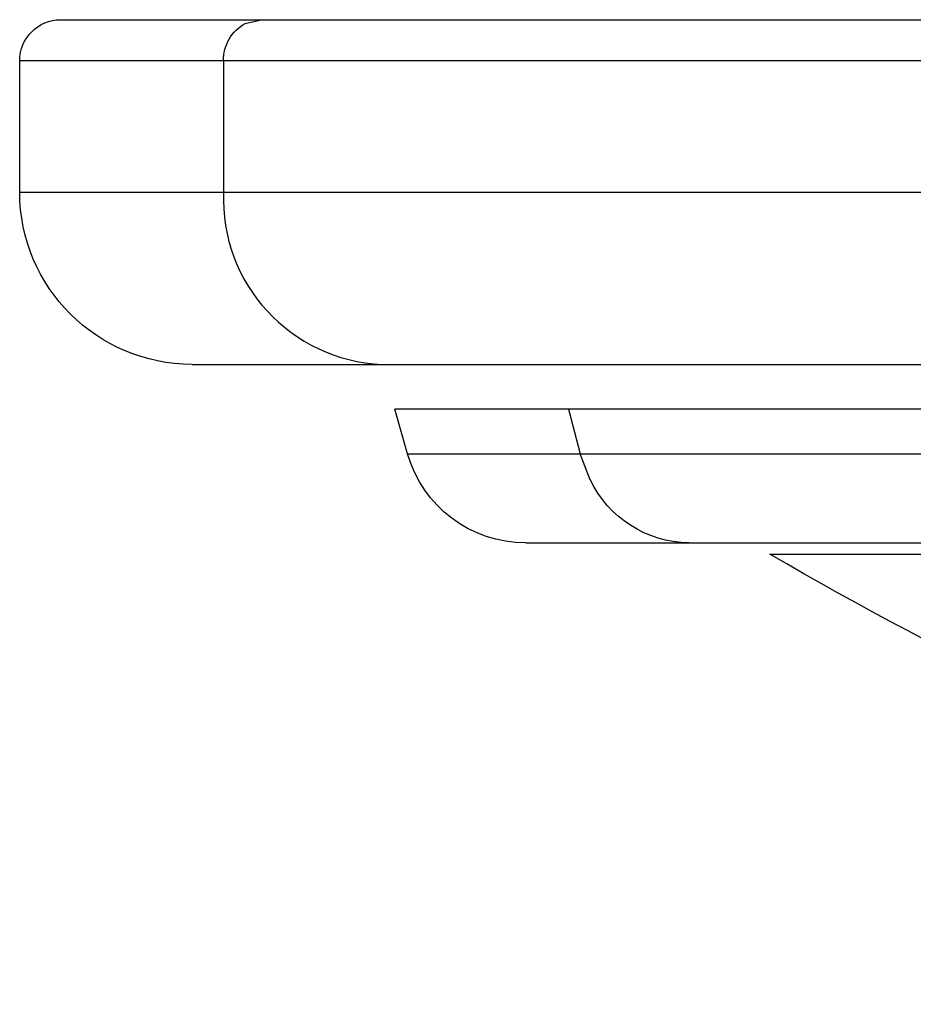
# Model space of a CAD drawing. Units: millimetres. Extents: x -11848 to 12003, y -6483 to 9403.
# Drawn here: x 1780 to 1802, y 534 to 558 of the extents above; entities that cross this region are included whole.
import ezdxf

# ---------------------------------------------------------------- set-up
doc = ezdxf.new("R2010")
doc.units = ezdxf.units.MM
doc.layers.add('DEFAULT', color=7, linetype='Continuous')

msp = doc.modelspace()

# ---------------------------------------------------------------- linework, layer by layer
at = {"layer": 'DEFAULT', "color": 0}
for p, q in [((1780.968, 557.825), (1783.258, 557.825)), ((1780.968, 557.825), (1783.258, 557.825)), ((1783.258, 557.825), (1785.862, 557.825)), ((1783.258, 557.825), (1785.862, 557.825)), ((1785.473, 557.73), (1785.862, 557.825)), ((1785.862, 557.825), (1798.258, 557.825)), ((1785.862, 557.825), (1798.258, 557.825)), ((1798.258, 557.825), (1826.92, 557.825)), ((1798.258, 557.825), (1826.92, 557.825)), ((1779.969, 556.825), (1784.943, 556.825)), ((1779.969, 553.616), (1779.969, 556.825)), ((1779.969, 553.616), (1779.969, 556.825)), ((1784.943, 556.825), (1898.894, 556.825)), ((1784.943, 556.825), (1784.943, 553.616)), ((1779.969, 553.616), (1784.943, 553.616)), ((1784.943, 553.616), (1903.87, 553.616)), ((1784.178, 549.407), (1788.814, 549.407)), ((1784.178, 549.407), (1788.814, 549.407)), ((1788.814, 549.407), (1899.661, 549.407)), ((1788.814, 549.407), (1899.661, 549.407)), ((1789.125, 548.318), (1793.365, 548.319)), ((1789.125, 548.318), (1793.365, 548.319)), ((1793.365, 548.318), (1789.125, 548.318)), ((1793.365, 548.318), (1789.125, 548.318)), ((1789.438, 547.223), (1789.125, 548.318)), ((1789.438, 547.223), (1789.125, 548.318)), ((1793.365, 548.319), (1894.714, 548.318)), ((1793.365, 548.319), (1894.714, 548.318)), ((1793.365, 548.319), (1793.366, 548.318)), ((1793.365, 548.319), (1793.366, 548.318)), ((1793.366, 548.318), (1793.652, 547.223)), ((1789.438, 547.223), (1793.646, 547.223)), ((1793.652, 547.223), (1894.401, 547.223)), ((1793.891, 546.592), (1793.652, 547.223)), ((1792.323, 545.046), (1796.305, 545.046)), ((1792.323, 545.046), (1796.305, 545.046)), ((1796.305, 545.046), (1891.516, 545.046)), ((1796.305, 545.046), (1891.516, 545.046)), ((1798.279, 544.775), (1801.783, 544.775)), ((1798.279, 544.775), (1801.783, 544.775)), ((1801.783, 544.775), (1885.56, 544.775)), ((1801.783, 544.775), (1885.56, 544.775))]:
    msp.add_line(p, q, dxfattribs=at)
at = {"layer": 'DEFAULT', "color": 0, "extrusion": (0, 0, -1)}
for centre, radius, start, end in [((-1780.968, 556.825), 1, 0.0003, 90.0003), ((-1780.968, 556.825), 1, 0.0003, 90.0003), ((-1785.954, 556.842), 1.011, 359.0558, 61.5734), ((-1784.178, 553.616), 4.209, 270.0008, 0), ((-1784.178, 553.616), 4.209, 270.0008, 0), ((-1792.323, 548.046), 3, 270, 344.0738), ((-1792.323, 548.046), 3, 270, 344.0738), ((-1796.352, 547.777), 2.731, 270.987, 334.3009), ((-1846.671, 627.919), 96.202, 281.88831, 300.20061), ((-1846.671, 627.919), 96.202, 281.88831, 300.20061)]:
    msp.add_arc(centre, radius, start, end, dxfattribs=at)
at = {"layer": 'DEFAULT', "color": 0}
msp.add_arc((1788.991, 553.454), 4.051, 177.7053, 267.5029, dxfattribs=at)

doc.saveas('drawing.dxf')
